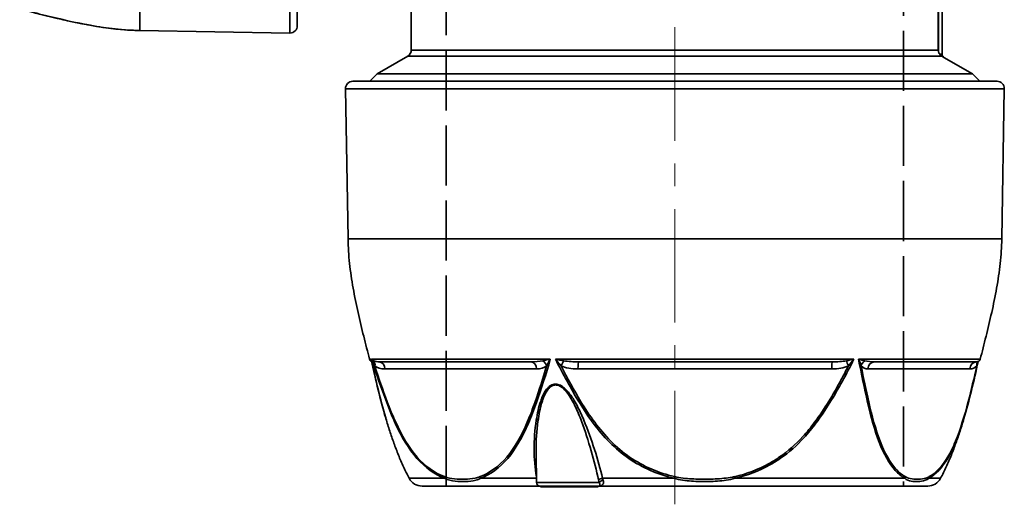
# Model space of a CAD drawing. Units: inches. Extents: x -252 to 2208, y -18 to 292.
# Drawn here: x 830 to 966, y 23 to 90 of the extents above; entities that cross this region are included whole.
import ezdxf

# ---------------------------------------------------------------- set-up
doc = ezdxf.new("R2010")
doc.units = ezdxf.units.IN
doc.header["$LTSCALE"] = 5
doc.header["$MEASUREMENT"] = 0
for name, pattern in [('CENTER', [2, 1.25, -0.25, 0.25, -0.25]), ('DASHED', [0.2068, 0.1655, -0.0413]), ('LONG_DASH_DOTTED', [0.3001, 0.2362, -0.0295, 0.0049, -0.0295])]:
    doc.linetypes.add(name, pattern=pattern)
for name, color, linetype, lineweight in [('Centerline(Atlas Copco)', 7, 'LONG_DASH_DOTTED', 13), ('Sketch Geometry(Atlas Copco)', 7, 'Continuous', 35), ('Visible Edges(Atlas Copco)', 7, 'Continuous', 35), ('Visible Tangent Edges(Atlas Copco)', 7, 'Continuous', 35)]:
    doc.layers.add(name, color=color, linetype=linetype, lineweight=lineweight)

# ---------------------------------------------------------------- blocks, each defined once
blk = doc.blocks.new('d63pm')
at = {"layer": 'Centerline(Atlas Copco)', "linetype": 'CENTER', "ltscale": 2.5}
blk.add_line((230.48, 104.3), (230.48, 214.51), dxfattribs=at)
at = {"layer": 'Sketch Geometry(Atlas Copco)', "linetype": 'DASHED', "ltscale": 10}
for p, q in [((198.98, 106.8), (198.98, 179.8)), ((261.98, 179.8), (261.98, 106.8))]:
    blk.add_line(p, q, dxfattribs=at)
at = {"layer": 'Visible Edges(Atlas Copco)'}
for p, q in [((178.48, 258.86), (178.48, 170.14)), ((194.18, 166.8), (194.18, 172.92)), ((266.75, 166.8), (266.75, 172.92)), ((267.28, 166.8), (267.28, 172.92)), ((156.78, 169.5), (177.46, 169.14)), ((267.28, 166.22), (267.28, 166.8)), ((193.68, 165.94), (189.48, 163.51)), ((267.53, 165.79), (271.48, 163.51)), ((189.48, 163.51), (188.47, 162.5)), ((271.48, 163.51), (189.48, 163.51)), ((271.48, 163.51), (272.49, 162.5)), ((185.48, 140.8), (185.12, 161.48)), ((186.12, 162.5), (274.84, 162.5)), ((275.48, 140.8), (275.84, 161.48)), ((197.17, 123.9), (189.74, 123.9)), ((210.63, 123.9), (197.17, 123.9)), ((252.18, 123.9), (217.24, 123.9)), ((272.04, 123.9), (257.98, 123.9)), ((211.43, 107.29), (211.37, 111.28)), ((195.66, 106.8), (211.93, 106.8)), ((219.95, 106.8), (211.93, 106.8)), ((211.95, 106.8), (211.95, 106.7)), ((211.99, 106.7), (211.95, 106.7)), ((211.99, 106.8), (211.99, 106.7)), ((211.99, 106.7), (212.63, 106.7)), ((212.63, 106.8), (212.63, 106.7)), ((212.83, 106.7), (212.63, 106.7)), ((212.83, 106.8), (212.83, 106.7)), ((212.83, 106.7), (214.04, 106.7)), ((214.04, 106.8), (214.04, 106.7)), ((214.04, 106.7), (214.19, 106.7)), ((214.19, 106.8), (214.19, 106.7)), ((214.51, 106.7), (214.19, 106.7)), ((214.51, 106.8), (214.51, 106.7)), ((214.51, 106.7), (215.09, 106.7)), ((215.09, 106.8), (215.09, 106.7)), ((215.84, 106.7), (215.09, 106.7)), ((215.84, 106.8), (215.84, 106.7)), ((215.84, 106.7), (216.05, 106.7)), ((216.05, 106.8), (216.05, 106.7)), ((216.05, 106.7), (216.22, 106.7)), ((216.22, 106.8), (216.22, 106.7)), ((216.57, 106.7), (216.22, 106.7)), ((216.57, 106.8), (216.57, 106.7)), ((216.57, 106.7), (217.29, 106.7)), ((217.29, 106.8), (217.29, 106.7)), ((217.29, 106.7), (218.18, 106.7)), ((218.18, 106.8), (218.18, 106.7)), ((218.46, 106.7), (218.18, 106.7)), ((218.46, 106.8), (218.46, 106.7)), ((218.46, 106.7), (219.54, 106.7)), ((219.54, 106.8), (219.54, 106.7)), ((219.68, 106.7), (219.54, 106.7)), ((219.68, 106.8), (219.68, 106.7)), ((219.68, 106.7), (219.93, 106.7)), ((219.93, 106.8), (219.93, 106.7)), ((219.95, 106.8), (265.29, 106.8))]:
    blk.add_line(p, q, dxfattribs=at)
for centre, radius, start, end in [((177.48, 170.14), 1, 269, 0), ((193.18, 166.8), 1, 300, 0), ((267.75, 166.8), 0.999, 180.0001, 194.3106), ((186.12, 161.5), 1, 90, 181), ((274.84, 161.5), 1, 359, 90), ((188.91, 124.4), 0.5, 194.6152, 247.6421), ((272.04, 124.4), 0.5, 270, 345.3848), ((195.66, 108.8), 2, 207.6804, 270), ((211.93, 107.3), 0.5, 181, 270), ((265.29, 108.8), 2, 270, 332.3196), ((219.95, 107.3), 0.5, 270, 274.6321)]:
    blk.add_arc(centre, radius, start, end, dxfattribs=at)
for points, knots in [([(140.25, 172.45), (141.27, 172.19), (142.32, 171.92), (144.46, 171.39), (145.55, 171.13), (147.76, 170.63), (148.89, 170.4), (151.14, 170), (152.28, 169.82), (154.54, 169.57), (155.67, 169.5), (156.78, 169.5)], [0.6950873, 0.6950873, 0.6950873, 0.6950873, 0.7560699, 0.7560699, 0.8170524, 0.8170524, 0.8780349, 0.8780349, 0.9390175, 0.9390175, 1, 1, 1, 1]), ([(266.94, 166.22), (266.9, 166.27), (266.86, 166.34), (266.83, 166.41), (266.81, 166.45), (266.79, 166.5), (266.78, 166.56)], [-0.07156918, -0.07156918, -0.07156918, -0.07156918, -0.04416405, -0.04416405, -0.04416405, -0.0260935, -0.0260935, -0.0260935, -0.0260935]), ([(267.25, 165.94), (267.21, 165.96), (267.15, 166), (267.04, 166.1), (266.98, 166.15), (266.94, 166.22)], [0.00034114, 0.00034114, 0.00034114, 0.00034114, 0.02126121, 0.02126121, 0.04245931, 0.04245931, 0.04245931, 0.04245931]), ([(267.53, 165.78), (267.53, 165.78), (267.53, 165.78), (267.48, 165.81), (267.44, 165.83), (267.35, 165.88), (267.3, 165.91), (267.25, 165.94)], [-0.04247453, -0.04247453, -0.04247453, -0.04247453, -0.04223565, -0.04223565, -0.02139794, -0.02139794, -0.00003332, -0.00003332, -0.00003332, -0.00003332]), ([(267.28, 166.22), (267.28, 166.21), (267.28, 166.19), (267.28, 166.15), (267.29, 166.13), (267.3, 166.07), (267.31, 166.03), (267.35, 165.96), (267.38, 165.92), (267.44, 165.85), (267.48, 165.82), (267.53, 165.79)], [0, 0, 0, 0, 0.00562688, 0.00562688, 0.01118406, 0.01118406, 0.02378698, 0.02378698, 0.0363853, 0.0363853, 0.05221301, 0.05221301, 0.05221301, 0.05221301]), ([(188.43, 124.27), (188.16, 125.3), (187.89, 126.34), (187.36, 128.48), (187.1, 129.57), (186.61, 131.79), (186.38, 132.91), (185.97, 135.17), (185.8, 136.3), (185.55, 138.57), (185.48, 139.69), (185.48, 140.8)], [0.6950873, 0.6950873, 0.6950873, 0.6950873, 0.7560699, 0.7560699, 0.8170524, 0.8170524, 0.8780349, 0.8780349, 0.9390175, 0.9390175, 1, 1, 1, 1]), ([(272.53, 124.27), (272.79, 125.3), (273.06, 126.34), (273.59, 128.48), (273.85, 129.57), (274.35, 131.79), (274.58, 132.91), (274.98, 135.17), (275.16, 136.3), (275.4, 138.57), (275.48, 139.69), (275.48, 140.8)], [0.6950873, 0.6950873, 0.6950873, 0.6950873, 0.7560699, 0.7560699, 0.8170524, 0.8170524, 0.8780349, 0.8780349, 0.9390175, 0.9390175, 1, 1, 1, 1]), ([(193.89, 107.87), (193.62, 108.4), (193.36, 108.92), (192.86, 109.99), (192.63, 110.53), (192.19, 111.61), (191.98, 112.16), (191.58, 113.26), (191.39, 113.81), (191.03, 114.94), (190.85, 115.51), (190.68, 116.09)], [0.3206006, 0.3206006, 0.3206006, 0.3206006, 0.3604948, 0.3604948, 0.4003891, 0.4003891, 0.4402833, 0.4402833, 0.4801776, 0.4801776, 0.5200718, 0.5200718, 0.5200718, 0.5200718]), ([(267.06, 107.87), (267.34, 108.4), (267.6, 108.92), (268.09, 109.99), (268.32, 110.53), (268.77, 111.61), (268.97, 112.16), (269.37, 113.26), (269.56, 113.82), (269.9, 114.85), (270.05, 115.34), (270.2, 115.82)], [0.3206006, 0.3206006, 0.3206006, 0.3206006, 0.3605121, 0.3605121, 0.4004237, 0.4004237, 0.4403352, 0.4403352, 0.4802468, 0.4802468, 0.5139642, 0.5139642, 0.5139642, 0.5139642])]:
    blk.add_open_spline(points, degree=3, knots=knots, dxfattribs=at)
for points in [[(190.65, 116.19), (189.9, 118.67), (189.28, 121.37), (188.69, 124.09)], [(272.23, 123.94), (271.65, 121.24), (271.02, 118.57), (270.28, 116.1)], [(190.68, 116.09), (190.67, 116.12), (190.66, 116.15), (190.65, 116.19)], [(270.28, 116.09), (270.28, 116.09), (270.28, 116.1), (270.28, 116.1)]]:
    blk.add_open_spline(points, degree=3, dxfattribs=at)
at = {"layer": 'Visible Tangent Edges(Atlas Copco)'}
for p, q in [((156.78, 259.5), (156.78, 169.5)), ((177.46, 169.14), (177.46, 259.86)), ((266.78, 172.92), (266.78, 166.56)), ((194.18, 166.8), (266.75, 166.8)), ((267.25, 165.94), (193.68, 165.94)), ((267.28, 166.22), (266.94, 166.22)), ((267.53, 165.79), (267.53, 165.78)), ((275.84, 161.48), (185.12, 161.48)), ((185.48, 140.8), (275.48, 140.8)), ((188.43, 124.27), (188.65, 124.27)), ((188.74, 124.27), (213.32, 124.27)), ((214.04, 124.27), (255.14, 124.27)), ((255.77, 124.27), (272.53, 124.27)), ((190.54, 122.92), (211.43, 122.92)), ((217.13, 122.92), (252.07, 122.92)), ((257.06, 122.92), (271.11, 122.92)), ((193.89, 107.87), (198.75, 107.87)), ((203.74, 107.87), (211.42, 107.87)), ((211.43, 107.29), (220.05, 107.29)), ((220.53, 107.87), (230.38, 107.87)), ((238.74, 107.87), (262.12, 107.87)), ((265.47, 107.87), (267.06, 107.87))]:
    blk.add_line(p, q, dxfattribs=at)
for centre, major_axis, ratio, start_param, end_param in [((267.78, 166.22), (-0.5, -0.009), 0.99988, 6.264486, 7.311644), ((189.3, 124.41), (0.613, 0.366), 0.607147, 2.625067, 3.144233), ((187.99, 123.32), (0.749, 0.662), 0.829803, 0.058638, 0.093891), ((189.41, 124.41), (0.773, -0.241), 0.599848, 3.881488, 4.400654), ((188.35, 123.32), (0.608, 0.794), 0.726347, 5.239527, 6.131286), ((189.74, 122.9), (0, 1), 0.80438, 4.729842, 6.283185), ((210.63, 122.9), (0, 1), 0.80438, 4.729842, 6.283185), ((213.48, 124.41), (2.08, 0.51), 0.043015, 4.104826, 4.623992), ((212.01, 123.32), (-0.617, 0.787), 0.735018, 4.209264, 5.101024), ((214.4, 124.41), (2.23, -0.48), 0.092479, 4.567577, 5.086744), ((214.92, 123.32), (0.421, 0.907), 0.109288, 0.710447, 1.602206), ((217.24, 122.9), (0, 1), 0.112328, 0, 1.553343), ((252.18, 122.9), (0, 1), 0.112328, 0, 1.553343), ((254.66, 124.41), (2.02, 0.46), 0.11775, 4.406246, 4.925413), ((254.49, 123.32), (-0.42, 0.908), 0.094785, 0.615988, 1.507748), ((255.47, 124.41), (1.81, -0.52), 0.024681, 4.887491, 5.406657), ((257.05, 123.32), (0.761, 0.649), 0.835635, 1.435453, 2.327213), ((257.98, 122.9), (0, 1), 0.916709, 0, 1.553343), ((272.03, 122.9), (0, 1), 0.916709, 0, 1.553343), ((272.97, 123.32), (-0.749, 0.662), 0.829803, 0.108507, 0.797869), ((191.05, 124.92), (2.39, 0.94), 0.739125, 3.560467, 4.223134), ((210.87, 124.92), (2.39, -1), 0.724823, 5.23346, 5.896128), ((218.03, 124.92), (4.16, 0.55), 0.461787, 3.770499, 4.433166), ((251.17, 124.92), (4.16, -0.55), 0.462257, 4.989387, 5.652054), ((257.46, 124.92), (0.94, 1.87), 0.744877, 2.838089, 3.500757), ((270.78, 124.92), (-0.83, 1.9), 0.763503, 2.818055, 3.480722), ((199.13, 108.1), (-0.177, -0.468), 0.782224, 5.018564, 5.49711), ((204.06, 108.1), (0.179, -0.467), 0.786804, 4.437465, 4.916011), ((220.41, 107.64), (-0.488, -0.111), 0.424657, 4.367915, 5.755179), ((220.5, 107.28), (-0.478, -0.145), 0.560835, 4.319847, 5.758269), ((230.39, 108.1), (-0.111, -0.487), 0.113384, 1.100198, 1.578744), ((238.64, 108.1), (0.111, -0.488), 0.105724, 1.050278, 1.528159), ((261.73, 108.1), (-0.248, -0.434), 0.895608, 1.547711, 2.026258), ((265.05, 108.1), (0.245, -0.436), 0.892528, 0.609699, 1.088246)]:
    blk.add_ellipse(centre, major_axis=major_axis, ratio=ratio, start_param=start_param, end_param=end_param, dxfattribs=at)
for points, knots in [([(156.78, 169.5), (153.29, 169.5), (149.65, 170.2), (146.19, 170.98), (144.14, 171.45), (142.15, 171.96), (140.25, 172.45)], [-1, -1, -1, -1, -0.8084535, -0.8084535, -0.8084535, -0.6950873, -0.6950873, -0.6950873, -0.6950873]), ([(188.69, 124.09), (188.68, 124.15), (188.67, 124.21), (188.65, 124.27), (188.65, 124.27), (188.65, 124.27)], [-0.02748842, -0.02748842, -0.02748842, -0.02748842, 0, 0, 0.00099904, 0.00099904, 0.00099904, 0.00099904]), ([(190.65, 116.19), (190.17, 117.8), (189.74, 119.51), (189.33, 121.25), (189.1, 122.25), (188.87, 123.25), (188.65, 124.27)], [-2.6559509, -2.6559509, -2.6559509, -2.6559509, -2.0652616, -2.0652616, -2.0652616, -1.7242514, -1.7242514, -1.7242514, -1.7242514]), ([(188.74, 124.27), (189.38, 122.23), (190.05, 120.23), (190.79, 118.29), (191.16, 117.31), (191.55, 116.36), (191.97, 115.44), (192.82, 113.61), (193.81, 111.93), (194.96, 110.62), (196.1, 109.31), (197.41, 108.38), (198.75, 107.87)], [-2.387072, -2.387072, -2.387072, -2.387072, -1.705051, -1.705051, -1.705051, -1.364041, -1.364041, -1.364041, -0.68202, -0.68202, -0.68202, 0, 0, 0, 0]), ([(203.74, 107.87), (205.07, 108.38), (207.62, 110.24), (209.98, 114.45), (211.79, 119.22), (212.73, 122.23), (213.32, 124.27)], [-4.111321, -4.111321, -4.111321, -4.111321, -3.4293, -2.74728, -2.40627, -1.724249, -1.724249, -1.724249, -1.724249]), ([(214.04, 124.27), (215.06, 122.23), (216.68, 119.22), (219.81, 114.45), (223.85, 110.24), (228.16, 108.38), (230.38, 107.87)], [-2.387072, -2.387072, -2.387072, -2.387072, -1.705051, -1.364041, -0.68202, 0, 0, 0, 0]), ([(238.74, 107.87), (240.41, 108.25), (242.57, 109.08), (245.77, 111.06), (247.93, 112.97), (250.84, 116.55), (253.03, 120.22), (254.63, 123.25), (255.14, 124.27)], [-4.111321, -4.111321, -4.111321, -4.111321, -3.599805, -3.4293, -3.003038, -2.74728, -2.065259, -1.724249, -1.724249, -1.724249, -1.724249]), ([(254.38, 123.34), (254.64, 123.63), (254.9, 123.95), (255.14, 124.27), (255.14, 124.27), (255.14, 124.27)], [-0.1435489, -0.1435489, -0.1435489, -0.1435489, 0, 0, 0.0009991, 0.0009991, 0.0009991, 0.0009991]), ([(255.77, 124.27), (256.16, 122.23), (256.97, 118.24), (258.49, 112.56), (260.37, 109.19), (261.67, 108.13), (262.12, 107.87)], [-2.387072, -2.387072, -2.387072, -2.387072, -1.705051, -1.023031, -0.34101, 0, 0, 0, 0]), ([(198.73, 108.1), (197.4, 108.6), (194.83, 110.43), (192.38, 114.59), (190.59, 119.02), (189.69, 121.66), (189.15, 123.34)], [0, 0, 0, 0, 0.68202, 1.364041, 1.705051, 2.26957, 2.26957, 2.26957, 2.26957]), ([(212.81, 123.34), (212.32, 121.66), (211.49, 119.02), (209.82, 114.59), (207.49, 110.43), (204.97, 108.6), (203.66, 108.1)], [1.841751, 1.841751, 1.841751, 1.841751, 2.40627, 2.74728, 3.4293, 4.111321, 4.111321, 4.111321, 4.111321]), ([(230.44, 108.1), (228.24, 108.6), (223.98, 110.43), (219.99, 114.59), (217.11, 119.02), (215.66, 121.66), (214.81, 123.34)], [0, 0, 0, 0, 0.68202, 1.364041, 1.705051, 2.269569, 2.269569, 2.269569, 2.269569]), ([(254.38, 123.34), (254.04, 122.68), (252.62, 120.01), (250.65, 116.68), (247.77, 113.12), (245.64, 111.24), (242.48, 109.28), (240.34, 108.47), (238.69, 108.09)], [1.84174, 1.84174, 1.84174, 1.84174, 2.065259, 2.74728, 3.003038, 3.4293, 3.599805, 4.111321, 4.111321, 4.111321, 4.111321]), ([(262.19, 108.1), (261.75, 108.35), (260.46, 109.39), (258.61, 112.71), (257.2, 118.03), (256.45, 121.67), (256.14, 123.34)], [0, 0, 0, 0, 0.34101, 1.023031, 1.705051, 2.269494, 2.269494, 2.269494, 2.269494]), ([(272.05, 123.34), (271.68, 121.67), (270.82, 118.03), (269.52, 113.66), (267.7, 109.98), (266.4, 108.6), (265.51, 108.1)], [1.841819, 1.841819, 1.841819, 1.841819, 2.40627, 3.08829, 3.4293, 4.111321, 4.111321, 4.111321, 4.111321]), ([(220.53, 107.87), (220.23, 109.16), (219.46, 111.81), (218.25, 115.23), (217.2, 117.56), (216.56, 118.68), (216.21, 119.22), (215.98, 119.52), (215.56, 120.04), (214.95, 120.65), (214.03, 120.9), (213.54, 120.75), (213.27, 120.58), (213.1, 120.45), (212.83, 120.18), (212.52, 119.73), (212.23, 119.14), (211.91, 118.3), (211.62, 117.21), (211.22, 114.98), (211, 111.89), (211.19, 109.3), (211.42, 108.07)], [0, 0, 0, 0, 0.444412, 0.888825, 1.111031, 1.222134, 1.277685, 1.305461, 1.333237, 1.481374, 1.555443, 1.629512, 1.648029, 1.666546, 1.70358, 1.777649, 1.851718, 1.925787, 2.073924, 2.222061, 2.666474, 3.087568, 3.087568, 3.087568, 3.087568]), ([(211.37, 111.28), (211.36, 111.4), (211.35, 112.89), (211.47, 114.85), (211.83, 117.08), (212.1, 118.17), (212.39, 119.01), (212.66, 119.6), (212.94, 120.06), (213.19, 120.32), (213.34, 120.46), (213.59, 120.63), (214.03, 120.78), (214.88, 120.53), (215.44, 119.92), (215.83, 119.39), (216.03, 119.09), (216.36, 118.56), (216.94, 117.43), (217.9, 115.09), (218.99, 111.64), (219.7, 108.96), (219.96, 107.65)], [-2.708284, -2.708284, -2.708284, -2.708284, -2.666474, -2.222061, -2.073924, -1.925787, -1.851718, -1.777649, -1.70358, -1.666546, -1.648029, -1.629512, -1.555443, -1.481374, -1.333237, -1.305461, -1.277685, -1.222134, -1.111031, -0.888825, -0.444412, 0, 0, 0, 0]), ([(265.47, 107.87), (266.38, 108.38), (267.7, 109.78), (269.25, 112.94), (269.93, 114.94), (270.28, 116.09)], [-4.111321, -4.111321, -4.111321, -4.111321, -3.4293, -3.08829, -2.667484, -2.667484, -2.667484, -2.667484]), ([(203.66, 108.1), (203.43, 108.01), (202.73, 107.83), (201.55, 107.73), (200.14, 107.77), (199.19, 107.92), (198.73, 108.1)], [0, 0, 0, 0, 0.1191335, 0.3574006, 0.5956676, 0.8339347, 0.8339347, 0.8339347, 0.8339347]), ([(198.75, 107.87), (199.24, 107.64), (200.23, 107.44), (201.67, 107.39), (202.84, 107.52), (203.52, 107.75), (203.74, 107.87)], [-0.8339347, -0.8339347, -0.8339347, -0.8339347, -0.5956676, -0.3574006, -0.1191335, 0, 0, 0, 0]), ([(219.95, 106.8), (219.95, 106.8), (219.95, 106.8), (220.14, 106.8), (220.38, 106.85), (220.64, 107.09), (220.68, 107.36), (220.61, 107.59)], [-0.0003957, -0.0003957, -0.0003957, -0.0003957, 0, 0, 0.1053437, 0.1580155, 0.2633592, 0.2633592, 0.2633592, 0.2633592]), ([(220.05, 107.29), (220.12, 107.15), (220.17, 106.98), (220.13, 106.84), (220.06, 106.81), (219.99, 106.8)], [-0.2633592, -0.2633592, -0.2633592, -0.2633592, -0.1580155, -0.1053437, -0.0170671, -0.0170671, -0.0170671, -0.0170671]), ([(230.38, 107.87), (231.16, 107.64), (232.76, 107.44), (235.14, 107.39), (237.15, 107.52), (238.34, 107.75), (238.74, 107.87)], [-0.8339345, -0.8339345, -0.8339345, -0.8339345, -0.5956675, -0.3574005, -0.1191335, 0, 0, 0, 0]), ([(238.69, 108.1), (238.31, 108.01), (237.13, 107.83), (235.15, 107.73), (232.79, 107.77), (231.21, 107.92), (230.44, 108.1)], [0, 0, 0, 0, 0.1191335, 0.3574005, 0.5956675, 0.8339345, 0.8339345, 0.8339345, 0.8339345]), ([(262.12, 107.87), (262.4, 107.64), (263, 107.44), (263.95, 107.39), (264.78, 107.52), (265.3, 107.75), (265.47, 107.87)], [-0.8339359, -0.8339359, -0.8339359, -0.8339359, -0.5956685, -0.3574011, -0.1191337, 0, 0, 0, 0]), ([(265.51, 108.1), (265.35, 108.01), (264.88, 107.83), (264.08, 107.73), (263.13, 107.77), (262.5, 107.92), (262.19, 108.1)], [0, 0, 0, 0, 0.1191337, 0.3574011, 0.5956685, 0.8339359, 0.8339359, 0.8339359, 0.8339359])]:
    blk.add_open_spline(points, degree=3, knots=knots, dxfattribs=at)
for points in [[(188.68, 124.04), (188.69, 124.03), (188.7, 124.02), (188.71, 124.01)], [(188.74, 124.27), (188.85, 123.95), (188.99, 123.63), (189.15, 123.34)], [(189.74, 123.9), (189.48, 123.9), (189.24, 123.93), (189.04, 124.04)], [(212.31, 124.04), (211.79, 123.93), (211.21, 123.9), (210.63, 123.9)], [(212.81, 123.34), (212.96, 123.63), (213.14, 123.95), (213.32, 124.27)], [(214.04, 124.27), (214.29, 123.95), (214.55, 123.63), (214.81, 123.34)], [(217.24, 123.9), (216.52, 123.9), (215.8, 123.93), (215.18, 124.04)], [(254.1, 124.04), (253.52, 123.93), (252.85, 123.9), (252.18, 123.9)], [(255.77, 124.27), (255.91, 123.95), (256.04, 123.63), (256.14, 123.34)], [(257.98, 123.9), (257.51, 123.9), (257.04, 123.93), (256.62, 124.04)], [(272.05, 123.34), (272.12, 123.53), (272.18, 123.73), (272.23, 123.94)], [(219.96, 107.65), (219.99, 107.52), (220.02, 107.4), (220.05, 107.29)], [(220.61, 107.59), (220.58, 107.68), (220.55, 107.77), (220.53, 107.87)]]:
    blk.add_open_spline(points, degree=3, dxfattribs=at)
blk = doc.blocks.new('erdf')
blk.add_blockref('d63pm', (-122.78, -214.5))

msp = doc.modelspace()

# ---------------------------------------------------------------- block references
at = {"layer": 'Visible Edges(Atlas Copco)'}
msp.add_blockref('erdf', (812.49, 133.52), dxfattribs=at)

doc.saveas('drawing.dxf')
